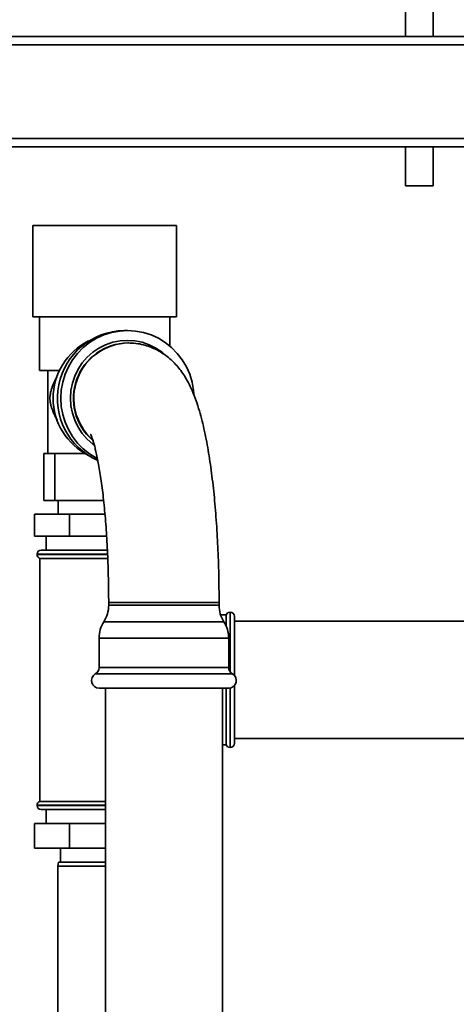
# Paper-space layout 'Blatt1' of a CAD drawing. Units: millimetres. Extents: x 0 to 5940, y 0 to 4200.
# Drawn here: x 1364 to 1522, y 2205 to 2562 of the extents above; entities that cross this region are included whole.
import ezdxf

# ---------------------------------------------------------------- set-up
doc = ezdxf.new("R2010")
doc.units = ezdxf.units.MM
doc.header["$LTSCALE"] = 10

psp = doc.layouts.new('Blatt1')

# ---------------------------------------------------------------- linework, layer by layer
at = {"color": 7, "linetype": 'Continuous', "lineweight": 35}
for p, q in [((1503.44, 2601.52), (1503.44, 2555.64)), ((1513.44, 2555.64), (1513.44, 2601.52)), ((1348.44, 2555.64), (1528.44, 2555.64)), ((1348.44, 2552.64), (1528.44, 2552.64)), ((1348.44, 2518.64), (1528.44, 2518.64)), ((1348.44, 2515.64), (1528.44, 2515.64)), ((1503.44, 2515.64), (1503.44, 2501.52)), ((1513.44, 2501.52), (1513.44, 2515.64)), ((1513.44, 2501.52), (1503.44, 2501.52)), ((1368.44, 2487.14), (1368.44, 2454.14)), ((1368.44, 2487.14), (1368.84, 2487.14)), ((1368.84, 2487.14), (1420.44, 2487.14)), ((1420.44, 2454.14), (1420.44, 2487.14)), ((1368.44, 2454.14), (1368.84, 2454.14)), ((1368.84, 2454.14), (1420.44, 2454.14)), ((1370.79, 2454.14), (1370.79, 2434.64)), ((1418.09, 2443.49), (1418.09, 2454.14)), ((1402.69, 2449.14), (1401.48, 2449.14)), ((1403.04, 2444.64), (1402.86, 2444.64)), ((1370.79, 2434.64), (1378.04, 2434.64)), ((1373.84, 2434.64), (1373.84, 2404.64)), ((1372.36, 2387.64), (1372.36, 2404.64)), ((1373.85, 2404.64), (1372.36, 2404.64)), ((1373.85, 2404.64), (1374.96, 2404.64)), ((1376.44, 2404.64), (1374.96, 2404.64)), ((1376.44, 2387.64), (1376.44, 2404.64)), ((1384.48, 2404.64), (1376.44, 2404.64)), ((1384.48, 2404.64), (1387.25, 2404.64)), ((1376.44, 2387.64), (1372.36, 2387.64)), ((1394.05, 2387.64), (1376.44, 2387.64)), ((1377.59, 2387.64), (1377.59, 2382.64)), ((1369.04, 2374.64), (1369.04, 2382.64)), ((1369.04, 2382.64), (1381.74, 2382.64)), ((1381.74, 2374.64), (1381.74, 2382.64)), ((1381.74, 2382.64), (1394.55, 2382.64)), ((1381.74, 2374.64), (1369.04, 2374.64)), ((1373.24, 2374.64), (1373.24, 2369.64)), ((1395.15, 2374.64), (1381.74, 2374.64)), ((1369.94, 2368.14), (1369.94, 2368.05)), ((1395.51, 2368.14), (1369.94, 2368.14)), ((1369.94, 2368.05), (1395.52, 2368.05)), ((1371.44, 2369.64), (1394.44, 2369.64)), ((1394.44, 2369.64), (1395.44, 2369.64)), ((1370.94, 2366.64), (1370.94, 2278.64)), ((1370.94, 2366.64), (1394.44, 2366.64)), ((1394.44, 2366.64), (1395.58, 2366.64)), ((1395.89, 2350.64), (1395.89, 2349.64)), ((1396.19, 2350.64), (1395.89, 2350.64)), ((1435.89, 2350.64), (1396.19, 2350.64)), ((1435.89, 2349.64), (1435.89, 2350.64)), ((1419.36, 2349.64), (1395.89, 2349.64)), ((1435.89, 2349.64), (1419.36, 2349.64)), ((1439.94, 2347.14), (1439.86, 2347.14)), ((1439.86, 2347.14), (1439.86, 2325.58)), ((1439.94, 2325.46), (1439.94, 2347.14)), ((1419.67, 2343.7), (1394.15, 2343.7)), ((1437.63, 2343.7), (1419.67, 2343.7)), ((1438.44, 2346.14), (1436.46, 2346.14)), ((1438.44, 2346.14), (1438.44, 2342.17)), ((1441.44, 2345.64), (1441.44, 2324.19)), ((1536.94, 2343.84), (1441.44, 2343.84)), ((1392.41, 2337.77), (1392.41, 2327.15)), ((1419.97, 2337.77), (1392.41, 2337.77)), ((1439.37, 2337.77), (1419.97, 2337.77)), ((1439.37, 2327.15), (1439.37, 2337.77)), ((1419.97, 2327.15), (1392.41, 2327.15)), ((1439.37, 2327.15), (1419.97, 2327.15)), ((1420.21, 2324.77), (1391.04, 2324.77)), ((1440.74, 2324.77), (1420.21, 2324.77)), ((1419.97, 2319.64), (1392.41, 2319.64)), ((1394.69, 2319.64), (1394.69, 2071.64)), ((1439.37, 2319.64), (1419.97, 2319.64)), ((1437.09, 2071.64), (1437.09, 2319.64)), ((1438.44, 2319.64), (1438.44, 2299.14)), ((1439.86, 2319.68), (1439.86, 2298.14)), ((1439.94, 2298.14), (1439.94, 2319.7)), ((1441.44, 2320.58), (1441.44, 2299.64)), ((1441.44, 2301.44), (1536.94, 2301.44)), ((1437.09, 2299.14), (1438.44, 2299.14)), ((1439.86, 2298.14), (1439.94, 2298.14)), ((1394.69, 2278.64), (1370.94, 2278.64)), ((1369.94, 2277.22), (1369.94, 2277.14)), ((1394.69, 2277.22), (1369.94, 2277.22)), ((1369.94, 2277.14), (1394.44, 2277.14)), ((1394.69, 2275.64), (1371.44, 2275.64)), ((1373.24, 2275.64), (1373.24, 2270.64)), ((1394.44, 2277.14), (1394.69, 2277.14)), ((1369.04, 2270.64), (1369.04, 2261.64)), ((1381.74, 2270.64), (1369.04, 2270.64)), ((1381.74, 2270.64), (1381.74, 2261.64)), ((1394.69, 2270.64), (1381.74, 2270.64)), ((1381.74, 2261.64), (1369.04, 2261.64)), ((1378.44, 2261.64), (1378.44, 2256.64)), ((1394.69, 2261.64), (1381.74, 2261.64)), ((1377.71, 2256.64), (1377.44, 2255.14)), ((1377.44, 2255.14), (1377.44, 2200.14)), ((1394.69, 2255.14), (1377.44, 2255.14)), ((1377.71, 2256.64), (1394.69, 2256.64))]:
    psp.add_line(p, q, dxfattribs=at)
at = {"color": 7, "linetype": 'Continuous', "lineweight": 35, "flags": 128}
for points in [[(1426.78, 2426.04), (1426.64, 2427.59), (1426.12, 2430.5), (1425.25, 2433.32), (1424.06, 2436.02), (1422.55, 2438.55), (1420.75, 2440.88), (1418.69, 2442.97), (1416.4, 2444.8), (1413.91, 2446.33), (1411.25, 2447.54), (1408.47, 2448.42), (1405.6, 2448.96), (1402.69, 2449.14), (1399.78, 2448.96), (1396.92, 2448.42), (1394.14, 2447.54), (1391.48, 2446.33), (1388.99, 2444.8), (1386.69, 2442.97), (1384.63, 2440.88), (1382.84, 2438.55), (1381.33, 2436.02), (1380.13, 2433.32), (1379.27, 2430.5), (1378.74, 2427.59), (1378.57, 2424.64), (1378.74, 2421.68), (1379.27, 2418.77), (1380.13, 2415.95), (1381.33, 2413.25), (1382.84, 2410.72), (1384.63, 2408.39), (1386.69, 2406.3), (1388.99, 2404.47), (1391.48, 2402.94), (1391.71, 2402.82)], [(1390.53, 2407.71), (1390.13, 2408.01), (1388.1, 2409.82), (1386.32, 2411.88), (1384.82, 2414.16), (1383.63, 2416.62), (1382.76, 2419.21), (1382.23, 2421.9), (1382.06, 2424.64), (1382.23, 2427.37), (1382.76, 2430.06), (1383.63, 2432.65), (1384.82, 2435.11), (1386.32, 2437.39), (1388.1, 2439.45), (1390.13, 2441.26), (1392.37, 2442.78), (1394.8, 2444), (1397.35, 2444.88), (1400, 2445.41), (1402.69, 2445.59), (1405.39, 2445.41), (1408.03, 2444.88), (1410.59, 2444), (1413.01, 2442.78), (1415.26, 2441.26), (1416.72, 2440)]]:
    psp.add_lwpolyline(points, dxfattribs=at)
at = {"color": 7, "linetype": 'Continuous', "lineweight": 35}
for centre, radius, start, end in [((1401.84, 2424.59), 24.55, 90.8497, 246.2018), ((1398.9, 2424.64), 23.14, 116.4669, 243.5331), ((1403.13, 2424.61), 20.03, 90.7809, 229.1051), ((1403.31, 2424.61), 20.03, 90.7205, 228.2185), ((1371.44, 2368.14), 1.5, 90, 180), ((1371.44, 2368.05), 1.5, 180, 250.5288), ((1384.89, 2349.64), 11, 327.3519, 0), ((1446.89, 2349.64), 11, 180, 212.6481), ((1439.86, 2345.64), 1.5, 90, 160.5288), ((1439.94, 2345.64), 1.5, 0, 90), ((1403.41, 2337.77), 11, 147.3519, 180), ((1428.37, 2337.77), 11, 0, 32.6481), ((1389.66, 2327.15), 2.75, 300, 0), ((1442.12, 2327.15), 2.75, 180, 240), ((1392.41, 2322.39), 2.75, 120, 270), ((1439.37, 2322.39), 2.75, 270, 60), ((1439.86, 2299.64), 1.5, 199.4712, 270), ((1439.94, 2299.64), 1.5, 270, 360), ((1371.44, 2277.22), 1.5, 109.4712, 180), ((1371.44, 2277.14), 1.5, 180, 270)]:
    psp.add_arc(centre, radius, start, end, dxfattribs=at)
for points, knots in [([(1435.89, 2350.64), (1435.89, 2351.52), (1435.88, 2354.1), (1435.83, 2358.35), (1435.72, 2363.38), (1435.54, 2368.35), (1435.31, 2373.27), (1435.03, 2378.12), (1434.68, 2382.87), (1434.29, 2387.51), (1433.83, 2392.04), (1433.32, 2396.44), (1432.74, 2400.7), (1432.11, 2404.83), (1431.41, 2408.82), (1430.63, 2412.68), (1429.76, 2416.43), (1428.76, 2420.11), (1427.58, 2423.79), (1426.27, 2427.15), (1424.88, 2430.08), (1423.52, 2432.47), (1422.11, 2434.55), (1420.6, 2436.43), (1418.96, 2438.15), (1417.17, 2439.7), (1415.21, 2441.1), (1413.09, 2442.3), (1410.83, 2443.28), (1408.38, 2444.04), (1405.77, 2444.54), (1403.94, 2444.6), (1403.04, 2444.64)], [0, 0, 0, 0, 0.019674, 0.057051, 0.094447, 0.131879, 0.169369, 0.206943, 0.244628, 0.282462, 0.320488, 0.358763, 0.397362, 0.436388, 0.475986, 0.516369, 0.557863, 0.600989, 0.646596, 0.695881, 0.733832, 0.765622, 0.793661, 0.81923, 0.843191, 0.866132, 0.888436, 0.910343, 0.931998, 0.95349, 0.977029, 1, 1, 1, 1]), ([(1377.32, 2416.6), (1377.3, 2416.63), (1377, 2417.09), (1376.53, 2418.01), (1375.95, 2419.25), (1375.5, 2420.4), (1375.14, 2421.46), (1374.89, 2422.39), (1374.73, 2423.18), (1374.66, 2423.73), (1374.62, 2424.21), (1374.61, 2424.58), (1374.61, 2424.96), (1374.64, 2425.41), (1374.71, 2425.91), (1374.85, 2426.7), (1375.09, 2427.65), (1375.46, 2428.79), (1375.9, 2429.89), (1376.41, 2431.04), (1376.84, 2431.8), (1377.07, 2432.21)], [0, 0, 0, 0, 0.006784, 0.100526, 0.194517, 0.264747, 0.335103, 0.405372, 0.440993, 0.477134, 0.495435, 0.514196, 0.532531, 0.551442, 0.582076, 0.613396, 0.687561, 0.762299, 0.837747, 0.91333, 1, 1, 1, 1]), ([(1389.38, 2411.57), (1389.38, 2411.58), (1389.36, 2411.61), (1389.47, 2411.39), (1389.66, 2410.91), (1389.95, 2410.11), (1390.31, 2408.99), (1390.72, 2407.55), (1391.17, 2405.78), (1391.64, 2403.67), (1392.12, 2401.25), (1392.6, 2398.52), (1393.07, 2395.51), (1393.53, 2392.23), (1393.95, 2388.72), (1394.34, 2384.98), (1394.7, 2381.05), (1395.01, 2376.95), (1395.28, 2372.71), (1395.51, 2368.34), (1395.68, 2363.88), (1395.8, 2359.34), (1395.88, 2354.92), (1395.89, 2352.01), (1395.89, 2350.64)], [0, 0, 0, 0, 0.011397, 0.043758, 0.078364, 0.115357, 0.154742, 0.196399, 0.240126, 0.285665, 0.332749, 0.381118, 0.430543, 0.480825, 0.531798, 0.583326, 0.635299, 0.687627, 0.740237, 0.793067, 0.846067, 0.899193, 0.952407, 1, 1, 1, 1])]:
    psp.add_open_spline(points, degree=3, knots=knots, dxfattribs=at)

doc.saveas('drawing.dxf')
